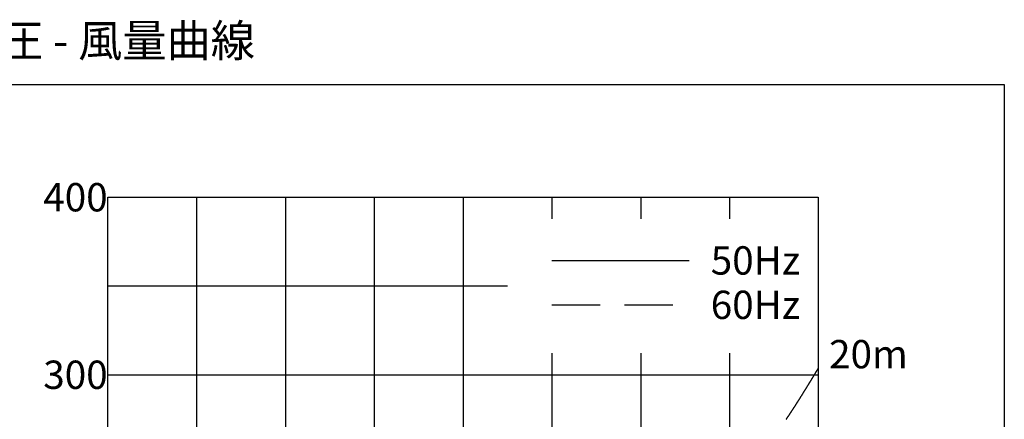
# Model space of a CAD drawing. Extents: x -3213 to 2971, y -4523 to -474.
# Drawn here: x -1107 to -138, y -867 to -474 of the extents above; entities that cross this region are included whole.
import ezdxf
from ezdxf.enums import TextEntityAlignment as Align

# ---------------------------------------------------------------- set-up
doc = ezdxf.new("R2010")
doc.units = 0
doc.header["$LTSCALE"] = 15
doc.linetypes.add('HIDDEN-14', pattern=[4.7625, 3.175, -1.5875])
doc.layers.get('0').update_dxf_attribs({"linetype": 'CONTINUOUS'})
doc.layers.add('__', color=7, linetype='CONTINUOUS')
doc.styles.add('YUGOTHIC_MEDIUM', font='txt', dxfattribs={"bigfont": 'YuGothic Medium'})

# ---------------------------------------------------------------- blocks, each defined once
blk = doc.blocks.new('_W600_______________2D')
at = {"color": 1, "linetype": 'CONTINUOUS'}
for p, q in [((-1083.437, -2316.872), (-1083.437, -1618.097)), ((-1083.437, -1618.097), (-384.662, -1618.097)), ((-996.09, -1618.097), (-996.09, -2316.872)), ((-908.743, -1618.097), (-908.743, -2316.872)), ((-821.397, -1618.097), (-821.397, -2316.872)), ((-734.05, -1618.097), (-734.05, -2316.872)), ((-646.703, -1618.097), (-646.703, -1639.272)), ((-559.356, -1618.097), (-559.356, -1639.272)), ((-472.009, -1618.097), (-472.009, -1639.272)), ((-384.662, -1618.097), (-384.662, -2316.872)), ((-646.703, -1680.298), (-511.638, -1680.298)), ((-1083.437, -1705.444), (-690.376, -1705.444)), ((-646.703, -1771.616), (-646.703, -2316.872)), ((-559.356, -1771.616), (-559.356, -2042.749)), ((-472.009, -1771.616), (-472.009, -1951.371)), ((-1083.437, -1792.791), (-384.662, -1792.791))]:
    blk.add_line(p, q, dxfattribs=at)
at = {"color": 1, "linetype": 'HIDDEN-14'}
blk.add_line((-646.703, -1723.972), (-511.638, -1723.972), dxfattribs=at)
at = {"color": 1, "flags": 128}
blk.add_lwpolyline([(-416.226, -1836.743), (-416.117, -1836.581), (-416.009, -1836.419), (-415.901, -1836.257), (-415.793, -1836.095), (-415.685, -1835.933), (-415.577, -1835.771), (-415.469, -1835.61), (-415.362, -1835.448), (-415.255, -1835.287), (-415.147, -1835.126), (-415.041, -1834.966), (-414.934, -1834.805), (-414.827, -1834.644), (-414.72, -1834.484), (-414.614, -1834.324), (-414.508, -1834.164), (-414.402, -1834.004), (-414.296, -1833.844), (-414.19, -1833.685), (-414.084, -1833.525), (-413.979, -1833.366), (-413.874, -1833.207), (-413.768, -1833.048), (-413.663, -1832.89), (-413.559, -1832.731), (-413.454, -1832.573), (-413.349, -1832.414), (-413.245, -1832.256), (-413.141, -1832.098), (-413.036, -1831.941), (-412.933, -1831.783), (-412.829, -1831.626), (-412.725, -1831.468), (-412.622, -1831.311), (-412.518, -1831.154), (-412.415, -1830.998), (-412.312, -1830.841), (-412.209, -1830.685), (-412.106, -1830.528), (-412.004, -1830.372), (-411.901, -1830.216), (-411.799, -1830.06), (-411.697, -1829.905), (-411.595, -1829.749), (-411.493, -1829.594), (-411.391, -1829.439), (-411.29, -1829.284), (-411.188, -1829.129), (-411.087, -1828.974), (-410.986, -1828.82), (-410.885, -1828.665), (-410.784, -1828.511), (-410.684, -1828.357), (-410.583, -1828.203), (-410.483, -1828.049), (-410.383, -1827.896), (-410.282, -1827.743), (-410.183, -1827.589), (-410.083, -1827.436), (-409.983, -1827.283), (-409.884, -1827.131), (-409.785, -1826.978), (-409.685, -1826.826), (-409.586, -1826.673), (-409.488, -1826.521), (-409.389, -1826.369), (-409.29, -1826.218), (-409.192, -1826.066), (-409.094, -1825.914), (-408.996, -1825.763), (-408.898, -1825.612), (-408.8, -1825.461), (-408.702, -1825.31), (-408.605, -1825.16), (-408.508, -1825.009), (-408.41, -1824.859), (-408.313, -1824.709), (-408.217, -1824.559), (-408.12, -1824.409), (-408.023, -1824.259), (-407.927, -1824.11), (-407.831, -1823.96), (-407.735, -1823.811), (-407.639, -1823.662), (-407.543, -1823.513), (-407.447, -1823.364), (-407.352, -1823.216), (-407.256, -1823.068), (-407.161, -1822.919), (-407.066, -1822.771), (-406.971, -1822.623), (-406.876, -1822.476), (-406.782, -1822.328), (-406.687, -1822.181), (-406.593, -1822.033), (-406.499, -1821.886), (-406.405, -1821.739), (-406.311, -1821.593), (-406.217, -1821.446), (-406.124, -1821.3), (-406.03, -1821.153), (-405.937, -1821.007), (-405.844, -1820.861), (-405.751, -1820.715), (-405.658, -1820.57), (-405.566, -1820.424), (-405.473, -1820.279), (-405.381, -1820.134), (-405.289, -1819.989), (-405.197, -1819.844), (-405.105, -1819.699), (-405.013, -1819.555), (-404.921, -1819.41), (-404.83, -1819.266), (-404.739, -1819.122), (-404.648, -1818.978), (-404.557, -1818.835), (-404.466, -1818.691), (-404.375, -1818.548), (-404.285, -1818.405), (-404.194, -1818.261), (-404.104, -1818.119), (-404.014, -1817.976), (-403.924, -1817.833), (-403.834, -1817.691), (-403.745, -1817.549), (-403.655, -1817.407), (-403.566, -1817.265), (-403.477, -1817.123), (-403.388, -1816.981), (-403.299, -1816.84), (-403.21, -1816.699), (-403.122, -1816.557), (-403.033, -1816.417), (-402.945, -1816.276), (-402.857, -1816.135), (-402.768, -1815.995), (-402.68, -1815.855), (-402.593, -1815.715), (-402.505, -1815.575), (-402.417, -1815.435), (-402.33, -1815.296), (-402.243, -1815.156), (-402.155, -1815.017), (-402.068, -1814.878), (-401.981, -1814.739), (-401.894, -1814.601), (-401.808, -1814.462), (-401.721, -1814.324), (-401.635, -1814.186), (-401.548, -1814.048), (-401.462, -1813.911), (-401.376, -1813.773), (-401.29, -1813.636), (-401.204, -1813.498), (-401.119, -1813.361), (-401.033, -1813.225), (-400.947, -1813.088), (-400.862, -1812.952), (-400.777, -1812.815), (-400.692, -1812.679), (-400.607, -1812.543), (-400.522, -1812.407), (-400.437, -1812.272), (-400.353, -1812.136), (-400.268, -1812.001), (-400.184, -1811.866), (-400.1, -1811.731), (-400.016, -1811.597), (-399.932, -1811.462), (-399.848, -1811.328), (-399.764, -1811.194), (-399.681, -1811.06), (-399.597, -1810.926), (-399.514, -1810.792), (-399.431, -1810.659), (-399.348, -1810.526), (-399.265, -1810.392), (-399.182, -1810.26), (-399.099, -1810.127), (-399.017, -1809.994), (-398.934, -1809.862), (-398.852, -1809.73), (-398.77, -1809.598), (-398.688, -1809.466), (-398.606, -1809.334), (-398.524, -1809.203), (-398.442, -1809.071), (-398.361, -1808.94), (-398.279, -1808.809), (-398.198, -1808.679), (-398.117, -1808.548), (-398.036, -1808.418), (-397.955, -1808.287), (-397.874, -1808.157), (-397.793, -1808.027), (-397.713, -1807.898), (-397.632, -1807.768), (-397.552, -1807.639), (-397.472, -1807.51), (-397.392, -1807.381), (-397.312, -1807.252), (-397.232, -1807.123), (-397.152, -1806.995), (-397.073, -1806.867), (-396.993, -1806.738), (-396.914, -1806.61), (-396.835, -1806.483), (-396.756, -1806.355), (-396.677, -1806.228), (-396.598, -1806.101), (-396.519, -1805.974), (-396.441, -1805.847), (-396.362, -1805.72), (-396.284, -1805.594), (-396.206, -1805.467), (-396.128, -1805.341), (-396.05, -1805.215), (-395.972, -1805.089), (-395.895, -1804.964), (-395.817, -1804.838), (-395.74, -1804.713), (-395.662, -1804.588), (-395.585, -1804.463), (-395.508, -1804.338), (-395.431, -1804.214), (-395.354, -1804.089), (-395.278, -1803.965), (-395.201, -1803.841), (-395.125, -1803.717), (-395.048, -1803.594), (-394.972, -1803.47), (-394.896, -1803.347), (-394.82, -1803.224), (-394.745, -1803.101), (-394.669, -1802.978), (-394.593, -1802.856), (-394.518, -1802.733), (-394.443, -1802.611), (-394.368, -1802.489), (-394.292, -1802.367), (-394.218, -1802.245), (-394.143, -1802.124), (-394.068, -1802.002), (-393.994, -1801.881), (-393.919, -1801.76), (-393.845, -1801.64), (-393.771, -1801.519), (-393.697, -1801.398), (-393.623, -1801.278), (-393.549, -1801.158), (-393.475, -1801.038), (-393.402, -1800.918), (-393.329, -1800.799), (-393.255, -1800.68), (-393.182, -1800.56), (-393.109, -1800.441), (-393.036, -1800.322), (-392.963, -1800.204), (-392.891, -1800.085), (-392.818, -1799.967), (-392.746, -1799.849), (-392.674, -1799.731), (-392.601, -1799.613), (-392.529, -1799.495), (-392.458, -1799.378), (-392.386, -1799.261), (-392.314, -1799.144), (-392.243, -1799.027), (-392.171, -1798.91), (-392.1, -1798.794), (-392.029, -1798.677), (-391.958, -1798.561), (-391.887, -1798.445), (-391.816, -1798.329), (-391.746, -1798.214), (-391.675, -1798.098), (-391.605, -1797.983), (-391.534, -1797.868), (-391.464, -1797.753), (-391.394, -1797.638), (-391.324, -1797.524), (-391.255, -1797.409), (-391.185, -1797.295), (-391.116, -1797.181), (-391.046, -1797.067), (-390.977, -1796.953), (-390.908, -1796.84), (-390.839, -1796.726), (-390.77, -1796.613), (-390.701, -1796.5), (-390.633, -1796.388), (-390.564, -1796.275), (-390.496, -1796.163), (-390.427, -1796.05), (-390.359, -1795.938), (-390.291, -1795.826), (-390.223, -1795.715), (-390.156, -1795.603), (-390.088, -1795.492), (-390.021, -1795.38), (-389.953, -1795.269), (-389.886, -1795.159), (-389.819, -1795.048), (-389.752, -1794.937), (-389.685, -1794.827), (-389.618, -1794.717), (-389.552, -1794.607), (-389.485, -1794.497), (-389.419, -1794.388), (-389.353, -1794.278), (-389.286, -1794.169), (-389.22, -1794.06), (-389.155, -1793.951), (-389.089, -1793.842), (-389.023, -1793.734), (-388.958, -1793.626), (-388.892, -1793.517), (-388.827, -1793.409), (-388.762, -1793.302), (-388.697, -1793.194), (-388.632, -1793.086), (-388.567, -1792.979), (-388.503, -1792.872), (-388.438, -1792.765), (-388.374, -1792.658), (-388.31, -1792.552), (-388.246, -1792.445), (-388.182, -1792.339), (-388.118, -1792.233), (-388.054, -1792.127), (-387.991, -1792.022), (-387.927, -1791.916), (-387.864, -1791.811), (-387.801, -1791.706), (-387.737, -1791.601), (-387.674, -1791.496), (-387.612, -1791.391), (-387.549, -1791.287), (-387.486, -1791.183), (-387.424, -1791.079), (-387.361, -1790.975), (-387.299, -1790.871), (-387.237, -1790.767), (-387.175, -1790.664), (-387.113, -1790.561), (-387.052, -1790.458), (-386.99, -1790.355), (-386.929, -1790.252), (-386.867, -1790.15), (-386.806, -1790.048), (-386.745, -1789.946), (-386.684, -1789.844), (-386.623, -1789.742), (-386.562, -1789.64), (-386.502, -1789.539), (-386.441, -1789.438), (-386.381, -1789.337), (-386.321, -1789.236), (-386.261, -1789.135), (-386.201, -1789.035), (-386.141, -1788.934), (-386.081, -1788.834), (-386.022, -1788.734), (-385.962, -1788.634), (-385.903, -1788.535), (-385.844, -1788.435), (-385.785, -1788.336), (-385.726, -1788.237), (-385.667, -1788.138), (-385.608, -1788.039), (-385.55, -1787.941), (-385.491, -1787.842), (-385.433, -1787.744), (-385.375, -1787.646), (-385.317, -1787.548), (-385.259, -1787.45), (-385.201, -1787.353), (-385.143, -1787.256), (-385.086, -1787.159), (-385.028, -1787.062), (-384.971, -1786.965), (-384.914, -1786.868), (-384.857, -1786.772), (-384.8, -1786.676), (-384.743, -1786.58), (-384.686, -1786.484), (-384.686, -1786.484)], dxfattribs=at)
at = {"layer": '__', "color": 1, "linetype": 'CONTINUOUS', "flags": 128}
blk.add_lwpolyline([(-1277.622, -1507.26), (-201.73, -1507.26), (-201.73, -2438.96), (-1277.622, -2438.96)], close=True, dxfattribs=at)
at = {"color": 1, "style": 'YUGOTHIC_MEDIUM'}
for s, p in [('400', (-1146.962, -1618.097)), ('50Hz', (-490.463, -1680.298)), ('60Hz', (-490.463, -1723.972)), ('300', (-1146.962, -1792.791))]:
    blk.add_text(s, height=27.8777, dxfattribs=at).set_placement(p, align=Align.MIDDLE_LEFT)
blk.add_text('20m', height=27.8777, dxfattribs=at).set_placement((-374.075, -1786.467))
at = {"layer": '__', "color": 1, "style": 'YUGOTHIC_MEDIUM'}
blk.add_text('□静圧 - 風量曲線', height=31.8602, dxfattribs=at).set_placement((-1277.622, -1464.003), align=Align.MIDDLE_LEFT)

msp = doc.modelspace()

# ---------------------------------------------------------------- block references
at = {"layer": '__', "color": 17}
msp.add_blockref('_W600_______________2D', (63.58, 969.59), dxfattribs=at)

doc.saveas('drawing.dxf')
